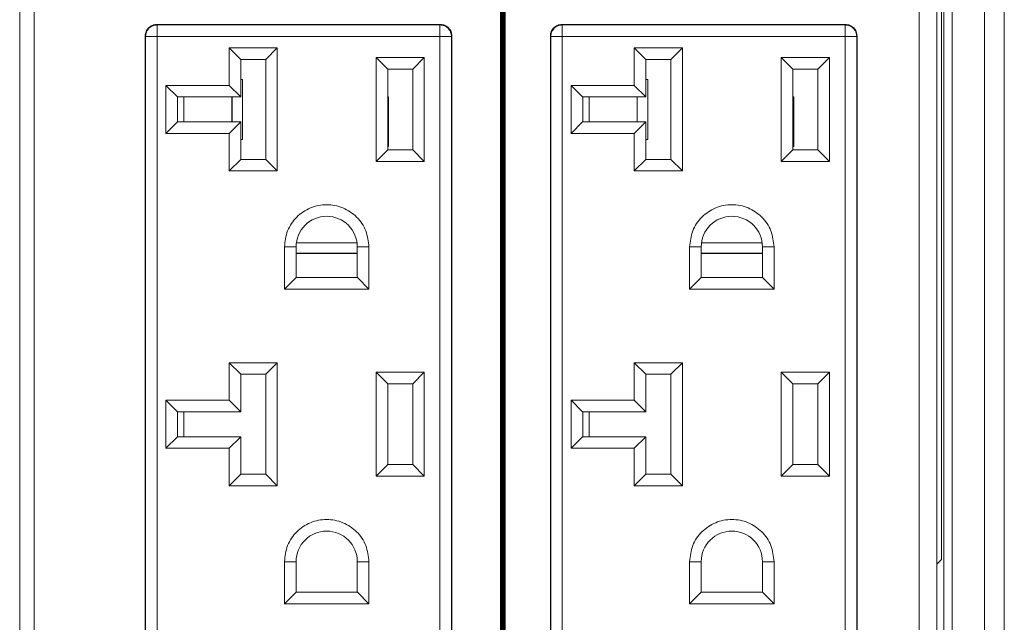
# Model space of a CAD drawing. Extents: x -365 to 628, y 345 to 656.
# Drawn here: x 388 to 391, y 567 to 569 of the extents above; entities that cross this region are included whole.
import ezdxf

# ---------------------------------------------------------------- set-up
doc = ezdxf.new("R2010")
doc.units = 0
doc.header["$LTSCALE"] = 0.38
doc.header["$MEASUREMENT"] = 0
doc.layers.add('M-ANNO-DIMS', color=7, linetype='CONTINUOUS', lineweight=13)
doc.layers.add('M-OBJECT-DETAILS', color=7, linetype='CONTINUOUS', lineweight=13)

# ---------------------------------------------------------------- blocks, each defined once
blk = doc.blocks.new('A$C1B803365')
at = {"layer": 'M-OBJECT-DETAILS', "color": 7, "const_width": 0.02}
blk.add_lwpolyline([(0.3675, -0.7286), (0.4127, -0.7286), (0.4587, -0.7286), (0.5056, -0.7286), (0.5534, -0.7286), (0.602, -0.7286), (0.6514, -0.7286), (0.7015, -0.7286), (0.7523, -0.7286), (0.8039, -0.7286), (0.8561, -0.7286), (0.909, -0.7286), (0.9624, -0.7286), (1.0165, -0.7286), (1.0711, -0.7286), (1.1819, -0.7286), (1.2945, -0.7286), (1.4087, -0.7286), (1.5244, -0.7286), (1.6412, -0.7286), (1.7589, -0.7286), (1.8773, -0.7286), (2.1154, -0.7286), (2.3534, -0.7286), (2.4718, -0.7286)], dxfattribs=at)

msp = doc.modelspace()

# ---------------------------------------------------------------- linework, layer by layer
at = {"layer": 'M-OBJECT-DETAILS', "linetype": 'Continuous', "lineweight": 9}
for p, q in [((387.638, 581.4348), (387.638, 564.5687)), ((390.9198, 581.4447), (390.9198, 564.5589)), ((390.9868, 581.4447), (390.9868, 564.5589)), ((390.8096, 564.9919), (390.8096, 573.0411)), ((387.6869, 571.68), (387.6869, 565.0383)), ((390.7811, 565.0492), (390.7811, 571.6761)), ((390.6967, 565.0816), (390.6967, 571.6406)), ((390.7577, 565.0816), (390.7577, 571.6406)), ((390.7734, 570.5194), (390.7734, 567.432)), ((390.7577, 567.4163), (390.7734, 567.432))]:
    msp.add_line(p, q, dxfattribs=at)
at = {"layer": 'M-OBJECT-DETAILS', "linetype": 'Continuous', "lineweight": 5}
for p, q in [((388.1042, 569.2525), (388.1056, 569.2511)), ((389.0687, 569.2525), (388.1042, 569.2525)), ((388.1056, 569.2511), (388.1056, 569.2117)), ((388.1056, 569.2511), (389.0674, 569.2511)), ((389.0674, 569.2511), (389.0687, 569.2525)), ((389.0674, 569.2117), (389.0674, 569.2511)), ((389.4821, 569.2525), (389.4835, 569.2511)), ((390.4467, 569.2525), (389.4821, 569.2525)), ((389.4835, 569.2511), (389.4835, 569.2117)), ((389.4835, 569.2511), (390.4453, 569.2511)), ((390.4453, 569.2511), (390.4467, 569.2525)), ((390.4453, 569.2117), (390.4453, 569.2511)), ((388.0662, 569.2117), (388.0648, 569.2131)), ((388.0648, 569.2131), (388.0648, 565.0887)), ((388.1056, 569.2117), (388.0662, 569.2117)), ((388.0662, 565.0901), (388.0662, 569.2117)), ((388.1056, 565.0901), (388.1056, 569.2117)), ((388.1056, 569.2117), (389.0674, 569.2117)), ((389.0674, 569.2117), (389.0674, 565.0901)), ((389.1067, 569.2117), (389.0674, 569.2117)), ((389.1081, 569.2131), (389.1067, 569.2117)), ((389.1067, 569.2117), (389.1067, 565.0901)), ((389.1081, 565.0887), (389.1081, 569.2131)), ((389.4441, 569.2117), (389.4428, 569.2131)), ((389.4428, 569.2131), (389.4428, 565.0887)), ((389.4835, 569.2117), (389.4441, 569.2117)), ((389.4441, 565.0901), (389.4441, 569.2117)), ((389.4835, 565.0901), (389.4835, 569.2117)), ((389.4835, 569.2117), (390.4453, 569.2117)), ((390.4453, 569.2117), (390.4453, 565.0901)), ((390.4847, 569.2117), (390.4453, 569.2117)), ((390.4861, 569.2131), (390.4847, 569.2117)), ((390.4847, 569.2117), (390.4847, 565.0901)), ((390.4861, 565.0887), (390.4861, 569.2131)), ((388.3502, 569.0452), (388.3502, 569.1725)), ((388.3502, 569.1725), (388.514, 569.1725)), ((388.3502, 569.1725), (388.3896, 569.1332)), ((388.514, 569.1725), (388.4747, 569.1332)), ((388.514, 569.1725), (388.514, 568.754)), ((389.7282, 569.0452), (389.7282, 569.1725)), ((389.7282, 569.1725), (389.892, 569.1725)), ((389.7282, 569.1725), (389.7676, 569.1332)), ((389.892, 569.1725), (389.8526, 569.1332)), ((389.892, 569.1725), (389.892, 568.754)), ((388.3896, 569.0058), (388.3896, 569.1332)), ((388.3896, 569.1332), (388.4747, 569.1332)), ((388.4747, 569.1332), (388.4747, 568.7934)), ((388.8502, 568.7865), (388.8502, 569.1401)), ((388.8502, 569.1401), (389.014, 569.1401)), ((388.8502, 569.1401), (388.8896, 569.1007)), ((389.014, 569.1401), (388.9747, 569.1007)), ((389.014, 569.1401), (389.014, 568.7865)), ((389.7676, 569.0058), (389.7676, 569.1332)), ((389.7676, 569.1332), (389.8526, 569.1332)), ((389.8526, 569.1332), (389.8526, 568.7934)), ((390.2282, 568.7865), (390.2282, 569.1401)), ((390.2282, 569.1401), (390.392, 569.1401)), ((390.2282, 569.1401), (390.2676, 569.1007)), ((390.392, 569.1401), (390.3526, 569.1007)), ((390.392, 569.1401), (390.392, 568.7865)), ((388.8896, 568.8259), (388.8896, 569.1007)), ((388.8896, 569.1007), (388.9747, 569.1007)), ((388.9747, 569.1007), (388.9747, 568.8259)), ((390.2676, 568.8259), (390.2676, 569.1007)), ((390.2676, 569.1007), (390.3526, 569.1007)), ((390.3526, 569.1007), (390.3526, 568.8259)), ((388.396, 569.0656), (388.3896, 569.0656)), ((388.396, 568.8609), (388.396, 569.0656)), ((389.7739, 569.0656), (389.7676, 569.0656)), ((389.7739, 568.8609), (389.7739, 569.0656)), ((388.1353, 569.0452), (388.3502, 569.0452)), ((388.1353, 568.8814), (388.1353, 569.0452)), ((388.1353, 569.0452), (388.1747, 569.0058)), ((388.3502, 569.0452), (388.3896, 569.0058)), ((389.5132, 569.0452), (389.7282, 569.0452)), ((389.5132, 568.8814), (389.5132, 569.0452)), ((389.5132, 569.0452), (389.5526, 569.0058)), ((389.7282, 569.0452), (389.7676, 569.0058)), ((388.1747, 569.0058), (388.3896, 569.0058)), ((388.1748, 568.9208), (388.1748, 569.0058)), ((388.1967, 568.9208), (388.1967, 569.0058)), ((388.3596, 568.9208), (388.3596, 569.0058)), ((388.3603, 568.9208), (388.3603, 569.0058)), ((388.8928, 569.0064), (388.8896, 569.0064)), ((388.8928, 569.0064), (388.8928, 568.8371)), ((389.5526, 569.0058), (389.7676, 569.0058)), ((389.5528, 568.9208), (389.5528, 569.0058)), ((389.5747, 568.9208), (389.5747, 569.0058)), ((389.7376, 568.9208), (389.7376, 569.0058)), ((389.7382, 568.9208), (389.7382, 569.0058)), ((390.2707, 569.0064), (390.2676, 569.0064)), ((390.2707, 569.0064), (390.2707, 568.8371)), ((388.1747, 568.9208), (388.1353, 568.8814)), ((388.3896, 568.9208), (388.1747, 568.9208)), ((388.3896, 568.9208), (388.3502, 568.8814)), ((388.3896, 568.7934), (388.3896, 568.9208)), ((389.5526, 568.9208), (389.5132, 568.8814)), ((389.7676, 568.9208), (389.5526, 568.9208)), ((389.7676, 568.9208), (389.7282, 568.8814)), ((389.7676, 568.7934), (389.7676, 568.9208)), ((388.3502, 568.8814), (388.1353, 568.8814)), ((388.3502, 568.754), (388.3502, 568.8814)), ((389.7282, 568.8814), (389.5132, 568.8814)), ((389.7282, 568.754), (389.7282, 568.8814)), ((388.3896, 568.8609), (388.396, 568.8609)), ((388.8928, 568.8371), (388.8896, 568.8371)), ((389.7676, 568.8609), (389.7739, 568.8609)), ((390.2707, 568.8371), (390.2676, 568.8371)), ((388.8896, 568.8259), (388.8502, 568.7865)), ((388.9747, 568.8259), (388.8896, 568.8259)), ((389.014, 568.7865), (388.9747, 568.8259)), ((390.2676, 568.8259), (390.2282, 568.7865)), ((390.3526, 568.8259), (390.2676, 568.8259)), ((390.392, 568.7865), (390.3526, 568.8259)), ((388.3502, 568.754), (388.3896, 568.7934)), ((388.4747, 568.7934), (388.3896, 568.7934)), ((388.514, 568.754), (388.4747, 568.7934)), ((389.014, 568.7865), (388.8502, 568.7865)), ((389.7282, 568.754), (389.7676, 568.7934)), ((389.8526, 568.7934), (389.7676, 568.7934)), ((389.892, 568.754), (389.8526, 568.7934)), ((390.392, 568.7865), (390.2282, 568.7865)), ((388.514, 568.754), (388.3502, 568.754)), ((389.892, 568.754), (389.7282, 568.754)), ((388.5384, 568.3523), (388.5384, 568.4956)), ((388.578, 568.4956), (388.5384, 568.4956)), ((388.578, 568.4956), (388.578, 568.3916)), ((388.7853, 568.5096), (388.5789, 568.5096)), ((388.7863, 568.4956), (388.8258, 568.4956)), ((388.7863, 568.3916), (388.7863, 568.4956)), ((388.8258, 568.4956), (388.8258, 568.3523)), ((389.9164, 568.3523), (389.9164, 568.4956)), ((389.9559, 568.4956), (389.9164, 568.4956)), ((389.9559, 568.4956), (389.9559, 568.3916)), ((390.1633, 568.5096), (389.9569, 568.5096)), ((390.1642, 568.4956), (390.2038, 568.4956)), ((390.1642, 568.3916), (390.1642, 568.4956)), ((390.2038, 568.4956), (390.2038, 568.3523)), ((388.7863, 568.4743), (388.578, 568.4743)), ((388.7863, 568.4736), (388.578, 568.4736)), ((390.1642, 568.4743), (389.9559, 568.4743)), ((390.1642, 568.4736), (389.9559, 568.4736)), ((388.5384, 568.3523), (388.5778, 568.3916)), ((388.5778, 568.3916), (388.7865, 568.3916)), ((388.7865, 568.3916), (388.8258, 568.3523)), ((389.9164, 568.3523), (389.9558, 568.3916)), ((389.9558, 568.3916), (390.1644, 568.3916)), ((390.1644, 568.3916), (390.2038, 568.3523)), ((388.8258, 568.3523), (388.5384, 568.3523)), ((390.2038, 568.3523), (389.9164, 568.3523)), ((388.3502, 567.9743), (388.3502, 568.1017)), ((388.3502, 568.1017), (388.514, 568.1017)), ((388.3896, 568.0623), (388.3502, 568.1017)), ((388.4747, 568.0623), (388.514, 568.1017)), ((388.514, 568.1017), (388.514, 567.6832)), ((389.7282, 567.9743), (389.7282, 568.1017)), ((389.7282, 568.1017), (389.892, 568.1017)), ((389.7676, 568.0623), (389.7282, 568.1017)), ((389.8526, 568.0623), (389.892, 568.1017)), ((389.892, 568.1017), (389.892, 567.6832)), ((388.3896, 568.0623), (388.4747, 568.0623)), ((388.3896, 567.9349), (388.3896, 568.0623)), ((388.4747, 568.0623), (388.4747, 567.7225)), ((388.8502, 567.7156), (388.8502, 568.0692)), ((388.8502, 568.0692), (389.014, 568.0692)), ((388.8896, 568.0298), (388.8502, 568.0692)), ((388.9747, 568.0298), (389.014, 568.0692)), ((389.014, 568.0692), (389.014, 567.7156)), ((389.7676, 567.9349), (389.7676, 568.0623)), ((389.7676, 568.0623), (389.8526, 568.0623)), ((389.8526, 568.0623), (389.8526, 567.7225)), ((390.2282, 567.7156), (390.2282, 568.0692)), ((390.2282, 568.0692), (390.392, 568.0692)), ((390.2676, 568.0298), (390.2282, 568.0692)), ((390.3526, 568.0298), (390.392, 568.0692)), ((390.392, 568.0692), (390.392, 567.7156)), ((388.8896, 568.0298), (388.9747, 568.0298)), ((388.8896, 567.755), (388.8896, 568.0298)), ((388.9747, 568.0298), (388.9747, 567.755)), ((390.2676, 568.0298), (390.3526, 568.0298)), ((390.2676, 567.755), (390.2676, 568.0298)), ((390.3526, 568.0298), (390.3526, 567.755)), ((388.1353, 567.9743), (388.3502, 567.9743)), ((388.1353, 567.8105), (388.1353, 567.9743)), ((388.1353, 567.9743), (388.1747, 567.9349)), ((388.3502, 567.9743), (388.3896, 567.9349)), ((389.5132, 567.9743), (389.7282, 567.9743)), ((389.5132, 567.8105), (389.5132, 567.9743)), ((389.5132, 567.9743), (389.5526, 567.9349)), ((389.7282, 567.9743), (389.7676, 567.9349)), ((388.1747, 567.9349), (388.3896, 567.9349)), ((388.1748, 567.8499), (388.1748, 567.9349)), ((388.1967, 567.8499), (388.1967, 567.9349)), ((389.5526, 567.9349), (389.7676, 567.9349)), ((389.5528, 567.8499), (389.5528, 567.9349)), ((389.5747, 567.8499), (389.5747, 567.9349)), ((388.1747, 567.8499), (388.1353, 567.8105)), ((388.3896, 567.8499), (388.1747, 567.8499)), ((388.3896, 567.8499), (388.3502, 567.8105)), ((388.3896, 567.7225), (388.3896, 567.8499)), ((389.5526, 567.8499), (389.5132, 567.8105)), ((389.7676, 567.8499), (389.5526, 567.8499)), ((389.7676, 567.8499), (389.7282, 567.8105)), ((389.7676, 567.7225), (389.7676, 567.8499)), ((388.3502, 567.8105), (388.1353, 567.8105)), ((388.3502, 567.6832), (388.3502, 567.8105)), ((389.7282, 567.8105), (389.5132, 567.8105)), ((389.7282, 567.6832), (389.7282, 567.8105)), ((388.8896, 567.755), (388.8502, 567.7156)), ((388.9747, 567.755), (388.8896, 567.755)), ((389.014, 567.7156), (388.9747, 567.755)), ((390.2676, 567.755), (390.2282, 567.7156)), ((390.3526, 567.755), (390.2676, 567.755)), ((390.392, 567.7156), (390.3526, 567.755)), ((388.3896, 567.7225), (388.3502, 567.6832)), ((388.4747, 567.7225), (388.3896, 567.7225)), ((388.514, 567.6832), (388.4747, 567.7225)), ((389.014, 567.7156), (388.8502, 567.7156)), ((389.7676, 567.7225), (389.7282, 567.6832)), ((389.8526, 567.7225), (389.7676, 567.7225)), ((389.892, 567.6832), (389.8526, 567.7225)), ((390.392, 567.7156), (390.2282, 567.7156)), ((388.514, 567.6832), (388.3502, 567.6832)), ((389.892, 567.6832), (389.7282, 567.6832)), ((388.5384, 567.2814), (388.5384, 567.4247)), ((388.578, 567.4247), (388.5384, 567.4247)), ((388.578, 567.4247), (388.578, 567.3208)), ((388.7863, 567.4247), (388.8258, 567.4247)), ((388.7863, 567.3208), (388.7863, 567.4247)), ((388.8258, 567.4247), (388.8258, 567.2814)), ((389.9164, 567.2814), (389.9164, 567.4247)), ((389.9559, 567.4247), (389.9164, 567.4247)), ((389.9559, 567.4247), (389.9559, 567.3208)), ((390.1642, 567.4247), (390.2038, 567.4247)), ((390.1642, 567.3208), (390.1642, 567.4247)), ((390.2038, 567.4247), (390.2038, 567.2814)), ((388.5384, 567.2814), (388.5778, 567.3208)), ((388.5778, 567.3208), (388.7865, 567.3208)), ((388.7865, 567.3208), (388.8258, 567.2814)), ((389.9164, 567.2814), (389.9558, 567.3208)), ((389.9558, 567.3208), (390.1644, 567.3208)), ((390.1644, 567.3208), (390.2038, 567.2814)), ((388.8258, 567.2814), (388.5384, 567.2814)), ((390.2038, 567.2814), (389.9164, 567.2814))]:
    msp.add_line(p, q, dxfattribs=at)
for centre in [(388.6821, 568.4956), (390.0601, 568.4956), (388.6821, 567.4247), (390.0601, 567.4247)]:
    msp.add_arc(centre, 0.1042, 0, 180, dxfattribs=at)
for points, knots in [([(388.1042, 569.2525), (388.099, 569.2519), (388.0887, 569.2507), (388.0757, 569.2416), (388.0666, 569.2286), (388.0654, 569.2182), (388.0648, 569.2131)], [0, 0, 0, 0, 0.250002, 0.499996, 0.749996, 1, 1, 1, 1]), ([(388.0662, 569.2117), (388.0668, 569.2169), (388.068, 569.2272), (388.0771, 569.2402), (388.0901, 569.2493), (388.1004, 569.2505), (388.1056, 569.2511)], [0, 0, 0, 0, 0.250005, 0.500002, 0.75, 1, 1, 1, 1]), ([(389.0674, 569.2511), (389.0725, 569.2505), (389.0828, 569.2493), (389.0959, 569.2402), (389.105, 569.2272), (389.1061, 569.2169), (389.1067, 569.2117)], [0, 0, 0, 0, 0.250001, 0.499997, 0.749995, 1, 1, 1, 1]), ([(389.1081, 569.2131), (389.1075, 569.2182), (389.1063, 569.2286), (389.0972, 569.2416), (389.0842, 569.2507), (389.0739, 569.2519), (389.0687, 569.2525)], [0, 0, 0, 0, 0.250005, 0.500006, 0.75, 1, 1, 1, 1]), ([(389.4821, 569.2525), (389.477, 569.2519), (389.4667, 569.2507), (389.4536, 569.2416), (389.4445, 569.2286), (389.4434, 569.2182), (389.4428, 569.2131)], [0, 0, 0, 0, 0.250002, 0.499996, 0.749996, 1, 1, 1, 1]), ([(389.4441, 569.2117), (389.4447, 569.2169), (389.4459, 569.2272), (389.455, 569.2402), (389.468, 569.2493), (389.4783, 569.2505), (389.4835, 569.2511)], [0, 0, 0, 0, 0.250005, 0.500003, 0.750001, 1, 1, 1, 1]), ([(390.4453, 569.2511), (390.4505, 569.2505), (390.4608, 569.2493), (390.4738, 569.2402), (390.4829, 569.2272), (390.4841, 569.2169), (390.4847, 569.2117)], [0, 0, 0, 0, 0.249997, 0.499998, 0.749994, 1, 1, 1, 1]), ([(390.4861, 569.2131), (390.4855, 569.2182), (390.4843, 569.2286), (390.4752, 569.2416), (390.4622, 569.2507), (390.4519, 569.2519), (390.4467, 569.2525)], [0, 0, 0, 0, 0.2500054, 0.5000074, 0.7500002, 1, 1, 1, 1]), ([(388.5384, 568.4956), (388.5406, 568.5144), (388.5449, 568.552), (388.5781, 568.5998), (388.6256, 568.6318), (388.6821, 568.643), (388.7386, 568.6318), (388.7861, 568.5998), (388.8194, 568.552), (388.8237, 568.5144), (388.8258, 568.4956)], [0, 0, 0, 0, 0.125001, 0.25, 0.375, 0.5, 0.625, 0.75, 0.874999, 1, 1, 1, 1]), ([(389.9164, 568.4956), (389.9185, 568.5144), (389.9229, 568.552), (389.9561, 568.5998), (390.0036, 568.6318), (390.0601, 568.643), (390.1166, 568.6318), (390.1641, 568.5998), (390.1973, 568.552), (390.2016, 568.5144), (390.2038, 568.4956)], [0, 0, 0, 0, 0.125001, 0.25, 0.375, 0.5, 0.625, 0.75, 0.874999, 1, 1, 1, 1]), ([(388.5384, 567.4247), (388.5406, 567.4435), (388.5449, 567.4811), (388.5781, 567.529), (388.6256, 567.5609), (388.6821, 567.5721), (388.7386, 567.5609), (388.7861, 567.529), (388.8194, 567.4811), (388.8237, 567.4435), (388.8258, 567.4247)], [0, 0, 0, 0, 0.125001, 0.25, 0.375, 0.5, 0.625, 0.75, 0.874999, 1, 1, 1, 1]), ([(389.9164, 567.4247), (389.9185, 567.4435), (389.9229, 567.4811), (389.9561, 567.529), (390.0036, 567.5609), (390.0601, 567.5721), (390.1166, 567.5609), (390.1641, 567.529), (390.1973, 567.4811), (390.2016, 567.4435), (390.2038, 567.4247)], [0, 0, 0, 0, 0.125001, 0.25, 0.375, 0.5, 0.625, 0.75, 0.874999, 1, 1, 1, 1])]:
    msp.add_open_spline(points, degree=3, knots=knots, dxfattribs=at)

# ---------------------------------------------------------------- block references
at = {"layer": 'M-ANNO-DIMS', "rotation": 270}
msp.add_blockref('A$C1B803365', (390.0097, 569.6623), dxfattribs=at)

doc.saveas('drawing.dxf')
